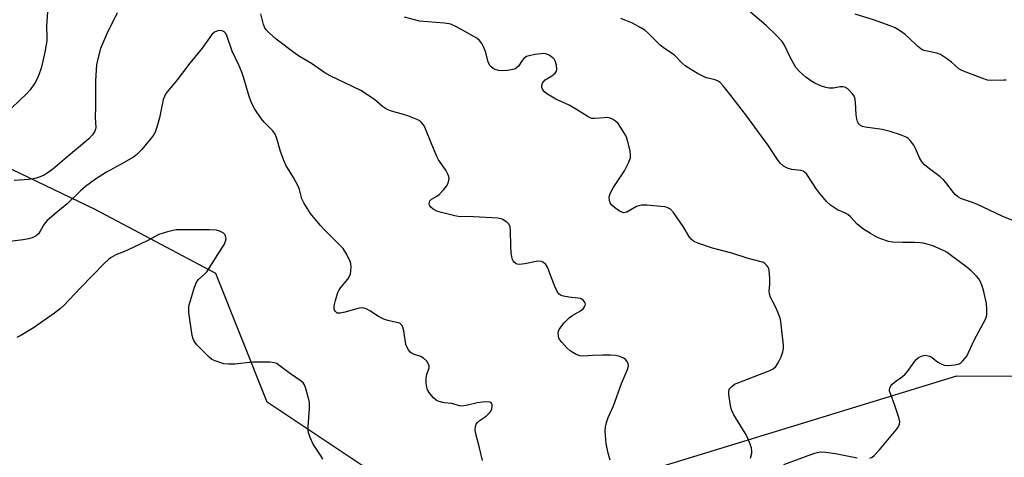
# Model space of a CAD drawing. Units: inches. Extents: x 1303763 to 1309763, y 529448 to 533449.
# Drawn here: x 1308701 to 1309020, y 530176 to 530318 of the extents above; entities that cross this region are included whole.
import ezdxf

# ---------------------------------------------------------------- set-up
doc = ezdxf.new("R2010")
doc.units = ezdxf.units.IN
doc.header["$MEASUREMENT"] = 0
doc.layers.add('NTRL-Trees', color=3, linetype='Continuous')
doc.layers.add('Undefined', color=1, linetype='Continuous')

msp = doc.modelspace()

# ---------------------------------------------------------------- linework, layer by layer
at = {"layer": 'NTRL-Trees'}
msp.add_lwpolyline([(1309173.76, 529901.08), (1309167.68, 530014.46), (1309191.85, 530055.83), (1309199.55, 530076.68), (1309187.98, 530152.43), (1309162.42, 530236.27), (1309138.63, 530257.68), (1309105.32, 530248.17), (1309095.01, 530210.9), (1309085.5, 530195.04), (1309063.43, 530192.45), (1309035.66, 530202.53), (1309031.35, 530202.54), (1309004.51, 530202.62), (1308934.14, 530181.04), (1308863, 530159.23), (1308855.5, 530160.25), (1308818.8, 530169.19), (1308781.3, 530194.19), (1308764.63, 530235.86), (1308725.65, 530256.58), (1308693.1, 530272.2)], dxfattribs=at)
at = {"layer": 'Undefined'}
for points, elevation in [([(1308710.31, 530322.29), (1308709.83, 530316.07), (1308709.98, 530312.61), (1308709.92, 530311.28), (1308709.32, 530307.59), (1308708.7, 530304.71), (1308708.12, 530302.39), (1308707.38, 530300.27), (1308706.74, 530298.72), (1308706.18, 530297.74), (1308704.53, 530295.42), (1308703.4, 530294.13), (1308696.34, 530287.41)], 404), ([(1308732.79, 530320.36), (1308729.25, 530313.29), (1308727.35, 530308.75), (1308726.44, 530305.47), (1308726.07, 530303.5), (1308725.77, 530298.43), (1308725.69, 530289.93), (1308725.57, 530286.43), (1308725.8, 530283.16), (1308725.75, 530282.61), (1308725.56, 530281.99), (1308724.79, 530280.8), (1308723.6, 530279.53), (1308715.53, 530272.82), (1308712.59, 530270.24), (1308711.45, 530269.33), (1308710.03, 530268.36), (1308709.06, 530267.79), (1308707.82, 530267.22), (1308706.49, 530266.81), (1308704.26, 530266.38), (1308699.39, 530265.97)], 402), ([(1308892.29, 530175.38), (1308891.68, 530177.67), (1308891.08, 530180.85), (1308890.78, 530183.42), (1308890.71, 530184.84), (1308890.87, 530186.21), (1308891.15, 530187.57), (1308891.72, 530189.2), (1308893.4, 530193), (1308896.06, 530200.26), (1308897.99, 530204.74), (1308898.21, 530205.58), (1308898.23, 530206.11), (1308898.14, 530206.61), (1308897.87, 530207.33), (1308897.46, 530207.95), (1308896.78, 530208.44), (1308895.43, 530208.99), (1308894.09, 530209.28), (1308892.44, 530209.39), (1308889.81, 530209.42), (1308886.63, 530209.36), (1308883.79, 530209.13), (1308882.47, 530209.25), (1308881.15, 530209.8), (1308879.41, 530210.84), (1308878.3, 530211.82), (1308876.66, 530213.59), (1308875.95, 530214.53), (1308875.73, 530215.05), (1308875.6, 530215.59), (1308875.55, 530216.71), (1308875.65, 530217.25), (1308875.87, 530217.75), (1308876.35, 530218.47), (1308877.44, 530219.85), (1308879.02, 530221.57), (1308879.95, 530222.21), (1308882.69, 530223.79), (1308883.59, 530224.46), (1308884.08, 530225.06), (1308884.3, 530225.5), (1308884.37, 530225.93), (1308884.24, 530226.39), (1308883.6, 530227.22), (1308883.18, 530227.56), (1308882.76, 530227.77), (1308882.02, 530227.93), (1308878.94, 530228.25), (1308877.25, 530228.52), (1308876.47, 530228.77), (1308875.83, 530229.22), (1308875.32, 530229.86), (1308874.56, 530231.44), (1308873.08, 530234.99), (1308872.19, 530237.72), (1308871.5, 530238.82), (1308870.79, 530239.47), (1308870.07, 530239.78), (1308868.94, 530239.88), (1308864.69, 530239), (1308863, 530238.81), (1308862.22, 530238.95), (1308861.76, 530239.16), (1308861.37, 530239.46), (1308860.95, 530240), (1308860.73, 530240.47), (1308860.53, 530241.3), (1308860.33, 530242.74), (1308860.15, 530244.78), (1308860.11, 530249.89), (1308859.99, 530251.04), (1308859.67, 530251.78), (1308858.86, 530252.55), (1308857.37, 530253.46), (1308856.82, 530253.65), (1308855.96, 530253.79), (1308848.12, 530254.29), (1308843.14, 530254.4), (1308842.02, 530254.54), (1308837.79, 530255.64), (1308836.19, 530256.13), (1308835.08, 530256.7), (1308834.31, 530257.41), (1308833.9, 530258.03), (1308833.79, 530258.49), (1308833.83, 530258.98), (1308834, 530259.44), (1308834.54, 530260.01), (1308836.27, 530260.99), (1308836.93, 530261.45), (1308838.52, 530263.1), (1308839.39, 530264.23), (1308839.79, 530264.98), (1308840.14, 530266.02), (1308840.22, 530266.82), (1308839.94, 530267.87), (1308839.17, 530269.41), (1308836.79, 530272.75), (1308836.21, 530273.77), (1308833.8, 530279.55), (1308832.34, 530283.28), (1308831.95, 530284.01), (1308831.23, 530284.86), (1308830.79, 530285.21), (1308830.03, 530285.62), (1308826.8, 530287), (1308825.42, 530287.45), (1308821.5, 530288.48), (1308819.96, 530289.1), (1308818.61, 530289.97), (1308816.95, 530291.5), (1308816.04, 530292.22), (1308811.61, 530295.15), (1308801.74, 530299.95), (1308799.99, 530300.9), (1308795.63, 530303.93), (1308791.79, 530306.17), (1308790.34, 530307.15), (1308784.17, 530311.8), (1308782.01, 530313.73), (1308781.02, 530314.8), (1308780.56, 530315.53), (1308780.07, 530316.58), (1308779.25, 530320.07)], 402), ([(1308937.75, 530176.04), (1308938.15, 530177.64), (1308938.22, 530178.46), (1308938.12, 530179.28), (1308937.7, 530180.64), (1308936.84, 530182.77), (1308936.09, 530184.17), (1308932.42, 530190.14), (1308931.62, 530191.72), (1308931.3, 530193.15), (1308930.81, 530196.68), (1308930.76, 530197.53), (1308930.88, 530198.32), (1308931.15, 530198.75), (1308931.72, 530199.31), (1308932.63, 530199.98), (1308933.41, 530200.39), (1308944.02, 530204.42), (1308945.15, 530204.98), (1308945.96, 530205.75), (1308946.76, 530206.9), (1308947.72, 530208.88), (1308948.21, 530210.47), (1308948.41, 530211.56), (1308948.44, 530212.7), (1308947.6, 530220.33), (1308947.33, 530221.45), (1308946.64, 530223.33), (1308945.95, 530224.9), (1308944.74, 530227.11), (1308944.29, 530228.21), (1308943.95, 530229.34), (1308943.85, 530230.19), (1308944.08, 530232.47), (1308944.07, 530234.26), (1308943.84, 530236.92), (1308943.71, 530237.48), (1308943.48, 530237.96), (1308943, 530238.55), (1308942.41, 530239.08), (1308941.75, 530239.51), (1308941.25, 530239.71), (1308936.67, 530240.81), (1308931.72, 530242.47), (1308925.45, 530244.07), (1308920.67, 530245.7), (1308919.34, 530246.31), (1308918.57, 530246.96), (1308918.05, 530247.63), (1308915.94, 530251.08), (1308912.84, 530255.66), (1308911.83, 530256.7), (1308910.84, 530257.24), (1308910.02, 530257.45), (1308908.6, 530257.62), (1308904.29, 530257.98), (1308902.45, 530257.98), (1308901.67, 530257.83), (1308900.91, 530257.55), (1308897.71, 530255.75), (1308897.2, 530255.61), (1308896.78, 530255.59), (1308896.1, 530255.75), (1308895.38, 530256.12), (1308893.73, 530257.26), (1308892.87, 530257.98), (1308892.31, 530258.76), (1308892.09, 530259.51), (1308892.07, 530260.66), (1308892.34, 530261.79), (1308893.29, 530263.64), (1308897.03, 530269.14), (1308898.32, 530271.72), (1308898.89, 530273.32), (1308898.95, 530274.36), (1308898.8, 530275.68), (1308897.94, 530278.96), (1308897.48, 530280.33), (1308896.49, 530282.08), (1308894.88, 530284.48), (1308894.06, 530285.27), (1308893.08, 530285.9), (1308892.3, 530286.25), (1308891.53, 530286.39), (1308890.44, 530286.36), (1308887.25, 530286.07), (1308886.42, 530286.14), (1308885.89, 530286.32), (1308884.88, 530286.86), (1308881.4, 530289.06), (1308879.07, 530290.43), (1308874.7, 530292.42), (1308873.64, 530292.98), (1308871.88, 530294.09), (1308871, 530294.82), (1308870.5, 530295.44), (1308870.24, 530296.11), (1308870.22, 530296.83), (1308870.45, 530297.54), (1308870.75, 530297.99), (1308871.34, 530298.59), (1308873.44, 530299.95), (1308874.52, 530300.82), (1308874.96, 530301.44), (1308875.07, 530301.96), (1308874.97, 530303.39), (1308874.58, 530304.8), (1308874.29, 530305.26), (1308873.91, 530305.65), (1308872.55, 530306.63), (1308871.56, 530307.06), (1308870.72, 530307.12), (1308868.07, 530306.82), (1308866.04, 530306.46), (1308865.27, 530306.15), (1308864.41, 530305.51), (1308863.86, 530304.92), (1308862.64, 530303.11), (1308862.07, 530302.54), (1308861.63, 530302.24), (1308860.84, 530301.96), (1308859.08, 530301.7), (1308857.29, 530301.55), (1308856.15, 530301.63), (1308855.14, 530301.96), (1308854.43, 530302.32), (1308853.79, 530302.82), (1308853.43, 530303.25), (1308852.85, 530304.51), (1308851.95, 530307.76), (1308851.47, 530309.13), (1308850.82, 530310.45), (1308850.09, 530311.35), (1308849.19, 530312.1), (1308848.22, 530312.7), (1308842.62, 530315.79), (1308840.72, 530316.65), (1308838.67, 530316.97), (1308830.62, 530317.62), (1308825.8, 530318.94)], 404), ([(1308850.96, 530175.32), (1308850.06, 530179.35), (1308848.78, 530184.38), (1308848.67, 530185.23), (1308848.75, 530186.28), (1308848.94, 530187.02), (1308849.34, 530187.66), (1308849.98, 530188.18), (1308852.2, 530189.62), (1308853.4, 530190.83), (1308853.7, 530191.29), (1308854.03, 530192.03), (1308854.19, 530192.76), (1308854.18, 530193.43), (1308853.93, 530193.88), (1308853.37, 530194.15), (1308852.31, 530194.26), (1308850.88, 530194.24), (1308849.24, 530194.03), (1308845.69, 530193.09), (1308844.33, 530192.9), (1308843.56, 530193.02), (1308841.09, 530193.75), (1308838.55, 530194.01), (1308837.73, 530194.16), (1308836.69, 530194.52), (1308835.97, 530194.89), (1308835.11, 530195.62), (1308834, 530197), (1308833.22, 530198.23), (1308832.96, 530199.01), (1308832.8, 530200.39), (1308832.8, 530202.07), (1308833, 530203.16), (1308833.72, 530205.33), (1308833.73, 530206.02), (1308833.56, 530206.52), (1308832.96, 530207.48), (1308831.93, 530208.49), (1308831.04, 530208.97), (1308828.96, 530209.63), (1308828.22, 530209.94), (1308827.59, 530210.44), (1308827.08, 530211.1), (1308826.52, 530212.08), (1308826.24, 530212.9), (1308825.52, 530217.35), (1308825.27, 530218.49), (1308825.05, 530219), (1308824.62, 530219.51), (1308824.22, 530219.77), (1308823.71, 530219.95), (1308820.34, 530220.61), (1308819.03, 530221.05), (1308817.33, 530221.92), (1308814.56, 530223.76), (1308813.31, 530224.39), (1308812.54, 530224.65), (1308811.76, 530224.71), (1308810.69, 530224.55), (1308806.58, 530223.4), (1308804.92, 530223.03), (1308804.4, 530223), (1308803.94, 530223.08), (1308803.38, 530223.55), (1308803.12, 530224.01), (1308802.97, 530224.52), (1308802.99, 530225.36), (1308803.42, 530227.09), (1308804.2, 530229.68), (1308804.52, 530230.4), (1308805.06, 530231.26), (1308807.39, 530234.06), (1308807.93, 530235.03), (1308808.23, 530235.81), (1308808.38, 530236.67), (1308808.47, 530238.13), (1308808.42, 530238.99), (1308808.2, 530239.79), (1308807.04, 530242.06), (1308805.85, 530243.99), (1308804.66, 530245.29), (1308799.61, 530250.24), (1308798.43, 530251.53), (1308795.31, 530255.32), (1308793.12, 530258.82), (1308792.54, 530260.13), (1308791.74, 530263.15), (1308791.33, 530264.22), (1308789.78, 530267.04), (1308787.38, 530270.98), (1308786.75, 530272.24), (1308785.63, 530275.42), (1308784.44, 530279.63), (1308783.94, 530280.98), (1308783.18, 530282.06), (1308780.31, 530284.97), (1308779.36, 530286.07), (1308777.33, 530289.17), (1308776.23, 530291.21), (1308775.42, 530293.22), (1308773.73, 530299.17), (1308773.09, 530301.08), (1308772.23, 530303.21), (1308769.94, 530307.95), (1308768.23, 530313.04), (1308767.83, 530313.75), (1308767.48, 530314.12), (1308767.16, 530314.33), (1308766.65, 530314.5), (1308765.82, 530314.57), (1308765, 530314.44), (1308764.25, 530314.04), (1308763.38, 530313.27), (1308760.25, 530308.88), (1308756.29, 530304.02), (1308752.15, 530298.63), (1308748.54, 530294.16), (1308748.04, 530293.23), (1308747.68, 530292.24), (1308746.49, 530286.27), (1308745.6, 530283.28), (1308745.03, 530281.68), (1308744.61, 530280.89), (1308744.14, 530280.23), (1308740.76, 530276.08), (1308739.14, 530274.49), (1308738.01, 530273.63), (1308734.06, 530271.34), (1308729.31, 530268.76), (1308725.71, 530266.41), (1308722.51, 530264.11), (1308720.89, 530262.7), (1308716.6, 530258.45), (1308712.88, 530255.46), (1308710.07, 530253.01), (1308709.15, 530251.92), (1308707.82, 530249.62), (1308707.22, 530248.74), (1308706.5, 530248.1), (1308705.19, 530247.44), (1308704.06, 530247.13), (1308702.31, 530246.8), (1308689.29, 530245.15)], 400), ([(1308799.36, 530175.65), (1308798.95, 530176.4), (1308796.18, 530180.62), (1308795.23, 530182.72), (1308794.68, 530184.34), (1308794.57, 530185.19), (1308794.57, 530186.07), (1308794.99, 530192.28), (1308794.99, 530194.04), (1308794.69, 530195.49), (1308793.7, 530198.95), (1308793.39, 530199.76), (1308792.93, 530200.46), (1308792.28, 530201.02), (1308788.89, 530203.36), (1308785.11, 530206.21), (1308784.38, 530206.68), (1308783.59, 530206.99), (1308782.16, 530207.14), (1308776.53, 530207.17), (1308770.82, 530206.53), (1308768.92, 530206.48), (1308767.27, 530206.67), (1308764.43, 530207.54), (1308763.38, 530208.03), (1308762.48, 530208.75), (1308758.55, 530212.8), (1308757.64, 530213.92), (1308757.3, 530214.7), (1308757.06, 530215.85), (1308755.98, 530223.22), (1308755.89, 530224.39), (1308755.98, 530225.25), (1308756.19, 530226.1), (1308757.8, 530231.48), (1308758.18, 530232.58), (1308758.56, 530233.34), (1308759.2, 530234.08), (1308761, 530235.63), (1308761.75, 530236.45), (1308766.87, 530244.37), (1308767.44, 530245.35), (1308767.86, 530246.32), (1308768, 530247.1), (1308767.97, 530247.66), (1308767.73, 530248.44), (1308767.21, 530249), (1308766.22, 530249.5), (1308764.85, 530249.88), (1308762.64, 530249.99), (1308753.37, 530250.08), (1308751.89, 530250.01), (1308749.05, 530249.35), (1308746.26, 530248.51), (1308742.45, 530246.52), (1308736.25, 530243.51), (1308734.61, 530242.78), (1308732.3, 530241.91), (1308730.77, 530241.08), (1308729.9, 530240.38), (1308728.69, 530239.19), (1308720.91, 530231.29), (1308715.47, 530225.56), (1308714.37, 530224.5), (1308712.47, 530223.08), (1308705.68, 530218.28), (1308701.52, 530215.76), (1308700.28, 530215.16)], 398)]:
    msp.add_lwpolyline(points, dxfattribs=dict(at, elevation=elevation))
for points in [[(1308976.36, 530176.05, 406), (1308977.12, 530176.37, 406), (1308977.77, 530176.88, 406), (1308979.54, 530178.74, 406), (1308984.9, 530185.2, 406), (1308985.6, 530186.15, 406), (1308986.03, 530187.11, 406), (1308986.11, 530187.86, 406), (1308985.81, 530189.25, 406), (1308984.44, 530193.41, 406), (1308983.15, 530196.66, 406), (1308982.81, 530197.73, 406), (1308982.76, 530198.26, 406), (1308982.86, 530198.78, 406), (1308983.2, 530199.52, 406), (1308983.54, 530199.95, 406), (1308984.41, 530200.68, 406), (1308987, 530202.52, 406), (1308987.89, 530203.24, 406), (1308988.63, 530204.1, 406), (1308991.3, 530207.96, 406), (1308992.14, 530208.68, 406), (1308993.1, 530209.15, 406), (1308993.87, 530209.35, 406), (1308994.4, 530209.38, 406), (1308995.7, 530209.15, 406), (1308996.61, 530208.67, 406), (1308998.47, 530207.19, 406), (1308999.46, 530206.59, 406), (1309000.51, 530206.16, 406), (1309001.62, 530206.03, 406), (1309003.92, 530206.26, 406), (1309005.28, 530206.63, 406), (1309005.94, 530207.06, 406), (1309006.55, 530207.61, 406), (1309007.29, 530208.42, 406), (1309007.76, 530209.1, 406), (1309010.14, 530214.33, 406), (1309013.86, 530221.12, 406), (1309014.16, 530221.93, 406), (1309014.25, 530222.47, 406), (1309014.27, 530224.43, 406), (1309014.14, 530226.13, 406), (1309013.17, 530230.5, 406), (1309012.65, 530232.14, 406), (1309012.12, 530233.44, 406), (1309011.7, 530234.15, 406), (1309010.97, 530235, 406), (1309009.16, 530236.79, 406), (1309007.78, 530237.96, 406), (1309002.44, 530241.98, 406), (1309001.49, 530242.64, 406), (1309000.47, 530243.2, 406), (1308996.75, 530244.86, 406), (1308993.79, 530245.68, 406), (1308992.66, 530245.85, 406), (1308990.94, 530245.96, 406), (1308986.98, 530245.88, 406), (1308983.85, 530245.99, 406), (1308982.44, 530246.26, 406), (1308979.96, 530247.07, 406), (1308978.9, 530247.57, 406), (1308976.58, 530248.84, 406), (1308974.33, 530250.21, 406), (1308972.32, 530251.87, 406), (1308970.17, 530254.25, 406), (1308969.28, 530254.99, 406), (1308968.54, 530255.4, 406), (1308965.92, 530256.52, 406), (1308963.69, 530257.98, 406), (1308962.41, 530259.19, 406), (1308959.75, 530262.37, 406), (1308958.92, 530263.53, 406), (1308956.36, 530267.53, 406), (1308955.86, 530268.2, 406), (1308955.29, 530268.76, 406), (1308954.84, 530269.04, 406), (1308954.05, 530269.28, 406), (1308951.12, 530269.61, 406), (1308949.99, 530269.88, 406), (1308948.46, 530270.69, 406), (1308947.35, 530271.59, 406), (1308946.47, 530272.78, 406), (1308943.34, 530277.61, 406), (1308940.02, 530282.06, 406), (1308936.55, 530286.91, 406), (1308931.11, 530293.96, 406), (1308928.9, 530296.68, 406), (1308927.91, 530297.73, 406), (1308927.26, 530298.19, 406), (1308926.31, 530298.63, 406), (1308923.55, 530299.29, 406), (1308922.72, 530299.6, 406), (1308920.61, 530300.71, 406), (1308917.76, 530302.36, 406), (1308916.67, 530303.16, 406), (1308915.64, 530304.03, 406), (1308913.06, 530306.7, 406), (1308909.92, 530308.82, 406), (1308908.54, 530309.89, 406), (1308904.62, 530313.8, 406), (1308903.51, 530314.74, 406), (1308902.25, 530315.53, 406), (1308899.62, 530316.98, 406), (1308898.53, 530317.47, 406), (1308895.74, 530318.53, 406)], [(1309023.65, 530252.6, 408), (1309019.28, 530254.47, 408), (1309011.09, 530258.33, 408), (1309009.28, 530259.04, 408), (1309006.12, 530260.07, 408), (1309004.91, 530260.74, 408), (1309004.04, 530261.46, 408), (1309003.46, 530262.09, 408), (1309001.02, 530265.4, 408), (1309000.27, 530266.28, 408), (1308999.18, 530267.2, 408), (1308995.27, 530270.11, 408), (1308994.15, 530271.08, 408), (1308993.33, 530271.93, 408), (1308992.59, 530273.16, 408), (1308991.2, 530276.39, 408), (1308990.68, 530277.42, 408), (1308989.44, 530279.02, 408), (1308988.83, 530279.62, 408), (1308988.37, 530279.94, 408), (1308986.28, 530280.84, 408), (1308982.99, 530281.94, 408), (1308980.37, 530282.5, 408), (1308974.84, 530283.3, 408), (1308974.02, 530283.52, 408), (1308973.41, 530283.84, 408), (1308973, 530284.22, 408), (1308972.66, 530284.67, 408), (1308972.4, 530285.18, 408), (1308972.19, 530285.95, 408), (1308972.02, 530287.32, 408), (1308971.76, 530291.45, 408), (1308971.53, 530292.87, 408), (1308971.31, 530293.37, 408), (1308970.82, 530294.05, 408), (1308969.24, 530295.68, 408), (1308968.34, 530296.27, 408), (1308967.64, 530296.4, 408), (1308966.83, 530296.32, 408), (1308964.61, 530295.91, 408), (1308963.27, 530295.93, 408), (1308962.19, 530296.12, 408), (1308960.79, 530296.62, 408), (1308958.61, 530297.59, 408), (1308957.35, 530298.34, 408), (1308955.68, 530299.5, 408), (1308953.71, 530301.19, 408), (1308952.5, 530302.67, 408), (1308950.62, 530305.93, 408), (1308948.75, 530309.86, 408), (1308947.97, 530311.06, 408), (1308946.13, 530313.09, 408), (1308942.79, 530316.23, 408), (1308937.15, 530321.13, 408)], [(1309020.55, 530298.5, 410), (1309019.76, 530298.57, 410), (1309015.89, 530298.38, 410), (1309014.48, 530298.53, 410), (1309012.66, 530299.13, 410), (1309006.14, 530301.65, 410), (1309005.17, 530302.25, 410), (1309002.81, 530304.31, 410), (1309001.22, 530305.56, 410), (1308999.33, 530306.85, 410), (1308998.04, 530307.29, 410), (1308994.38, 530307.98, 410), (1308993.6, 530308.26, 410), (1308992.9, 530308.65, 410), (1308991.82, 530309.49, 410), (1308989.13, 530312.16, 410), (1308987.81, 530313.37, 410), (1308986.38, 530314.39, 410), (1308984.64, 530315.47, 410), (1308983, 530316.17, 410), (1308977.62, 530318.05, 410), (1308971.69, 530319.92, 410)], [(1308948.53, 530173.97, 406), (1308958.47, 530177.63, 406), (1308960.43, 530178.08, 406), (1308962.15, 530178.04, 406), (1308965.32, 530177.59, 406), (1308972.25, 530176.14, 406)]]:
    msp.add_polyline3d(points, dxfattribs=at)

doc.saveas('drawing.dxf')
